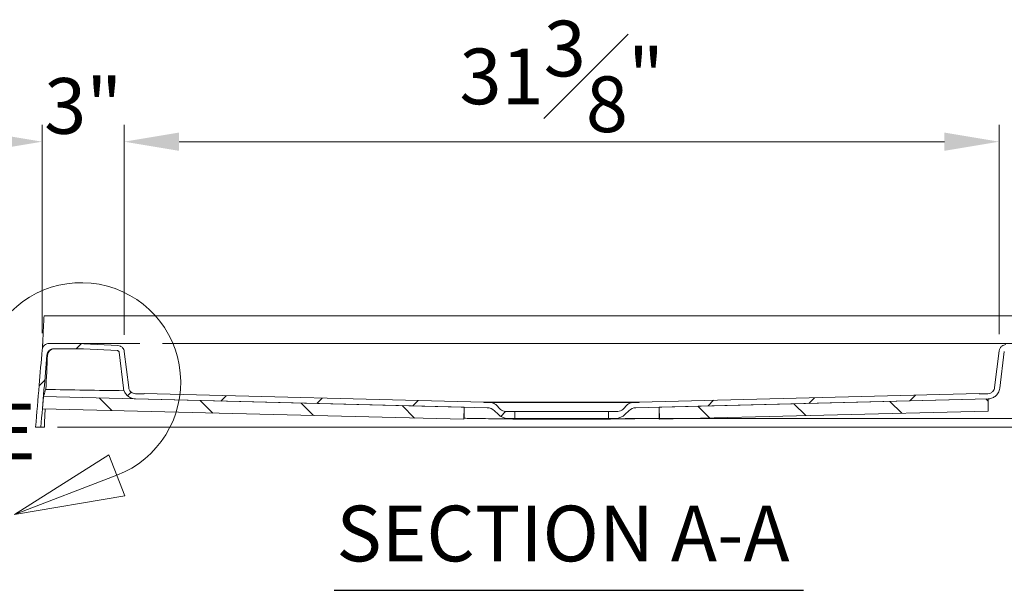
# Model space of a CAD drawing. Units: inches. Extents: x 5 to 165, y 4 to 215.
# Drawn here: x 101 to 136, y 151 to 171 of the extents above; entities that cross this region are included whole.
import ezdxf

# ---------------------------------------------------------------- set-up
doc = ezdxf.new("R2010")
doc.units = ezdxf.units.IN
doc.header["$LTSCALE"] = 20
doc.header["$MEASUREMENT"] = 0
doc.linetypes.add('DOUBLE_DASH_CHAIN', pattern=[1.2403, 0.6614, -0.0827, 0.1654, -0.0827, 0.1654, -0.0827])
for name, color, linetype, lineweight in [('Detail Boundary (ANSI)', 7, 'DOUBLE_DASH_CHAIN', 18), ('Dimension (ANSI)', 7, 'Continuous', 18), ('Hatch (ANSI)', 7, 'Continuous', 18), ('Symbol (ANSI)', 7, 'Continuous', 18), ('Visible (ANSI)', 7, 'Continuous', 18)]:
    doc.layers.add(name, color=color, linetype=linetype, lineweight=lineweight)
doc.styles.add('Cut Sheet', font='times.ttf')
doc.styles.add('Label Text (ANSI)', font='BAKRSIGN.TTF')
doc.styles.add('Text Style77', font='txt')
doc.dimstyles.new('Cut Sheet', dxfattribs={"dimscale": 20, "dimtxt": 0.1, "dimasz": 0.098425, "dimexe": 0.03, "dimexo": 0.03, "dimgap": 0.0125, "dimtad": 1, "dimdec": 3, "dimrnd": 1e-08, "dimzin": 3, "dimdsep": 46, "dimlunit": 5, "dimtxsty": 'Cut Sheet', "dimcen": 0.09, "dimdle": 0.025, "dimclrd": 256, "dimclre": 256, "dimclrt": 256, "dimadec": 0, "dimazin": 3, "dimtfac": 1, "dimtofl": 0, "dimtmove": 0, "dimatfit": 3, "dimfxl": 1, "dimfrac": 1, "dimtolj": 1, "dimtzin": 12, "dimlwd": -1, "dimlwe": -1, "dimarcsym": 0})

# ---------------------------------------------------------------- blocks, each defined once
blk = doc.blocks.new('2dDetail0')
at = {"layer": 'Detail Boundary (ANSI)', "linetype": 'Continuous'}
for p, q in [((4.9632, 8.0147), (4.9117, 7.8207)), ((5.0339, 7.9799), (4.9632, 8.0147)), ((4.9985, 7.9973), (4.9117, 7.8207)), ((4.9117, 7.8207), (5.0339, 7.9799)), ((5.2089, 7.7882), (5.0392, 7.681)), ((5.2371, 7.7147), (5.2089, 7.7882)), ((5.223, 7.7515), (5.0392, 7.681)), ((5.0392, 7.681), (5.2371, 7.7147))]:
    blk.add_line(p, q, dxfattribs=at)
at = {"layer": 'Detail Boundary (ANSI)', "linetype": 'Continuous', "flags": 128}
for points in [[(4.9632, 8.0147), (4.9117, 7.8207), (5.0339, 7.9799), (4.9632, 8.0147)], [(5.2089, 7.7882), (5.0392, 7.681), (5.2371, 7.7147), (5.2089, 7.7882)]]:
    blk.add_lwpolyline(points, dxfattribs=at)
at = {"layer": 'Detail Boundary (ANSI)', "ltscale": 0.220638}
blk.add_arc((5.159, 7.9184), 0.1788, 290.9778, 153.8171, dxfattribs=at)
at = {"layer": 'Detail Boundary (ANSI)'}
for points in [[(4.9632, 8.0147), (4.9117, 7.8207), (5.0339, 7.9799), (4.9632, 8.0147)], [(5.2089, 7.7882), (5.0392, 7.681), (5.2371, 7.7147), (5.2089, 7.7882)]]:
    blk.add_solid(points, dxfattribs=at)
at = {"layer": 'Detail Boundary (ANSI)', "insert": (4.9971, 7.7486), "char_height": 0.1, "attachment_point": 7, "style": 'Label Text (ANSI)'}
blk.add_mtext('E', dxfattribs=at)
blk = doc.blocks.new('*D16')
at = {"layer": 'Defpoints', "color": 0, "transparency": 16777216}
for p in [(136.159, 167.007), (137.682, 160.757), (136.159, 159.5)]:
    blk.add_point(p, dxfattribs=at)
at = {"layer": 'Dimension (ANSI)', "transparency": 16777216}
for p, q in [((136.159, 160.1), (136.159, 167.607)), ((137.682, 161.357), (137.682, 167.607)), ((134.191, 167.007), (132.222, 167.007)), ((139.651, 167.007), (147.092, 167.007))]:
    blk.add_line(p, q, dxfattribs=at)
for points in [[(134.191, 167.335), (134.191, 166.679), (136.159, 167.007)], [(139.651, 167.335), (139.651, 166.679), (137.682, 167.007)]]:
    blk.add_solid(points, dxfattribs=at)
at = {"layer": 'Dimension (ANSI)', "transparency": 16777216, "insert": (144.355, 171.249), "char_height": 2, "attachment_point": 2, "style": 'Cut Sheet'}
blk.add_mtext('\\A1;1{\\H1x;\\S1#2;}"', dxfattribs=at)
blk = doc.blocks.new('*D17')
at = {"layer": 'Defpoints', "color": 0, "transparency": 16777216}
for p in [(104.726, 167.007), (104.726, 159.47), (136.159, 159.5)]:
    blk.add_point(p, dxfattribs=at)
at = {"layer": 'Dimension (ANSI)', "transparency": 16777216}
for p, q in [((104.726, 160.07), (104.726, 167.607)), ((136.159, 160.1), (136.159, 167.607)), ((134.191, 167.007), (106.695, 167.007))]:
    blk.add_line(p, q, dxfattribs=at)
for points in [[(106.695, 167.335), (106.695, 166.679), (104.726, 167.007)], [(134.191, 167.335), (134.191, 166.679), (136.159, 167.007)]]:
    blk.add_solid(points, dxfattribs=at)
at = {"layer": 'Dimension (ANSI)', "transparency": 16777216, "insert": (120.443, 171.352), "char_height": 2, "attachment_point": 2, "style": 'Cut Sheet'}
blk.add_mtext('\\A1;31{\\H1x;\\S3#8;}"', dxfattribs=at)
blk = doc.blocks.new('*D18')
at = {"layer": 'Defpoints', "color": 0, "transparency": 16777216}
for p in [(101.776, 167.007), (101.776, 159.528), (104.726, 159.47)]:
    blk.add_point(p, dxfattribs=at)
at = {"layer": 'Dimension (ANSI)', "transparency": 16777216}
for p, q in [((101.776, 160.128), (101.776, 167.607)), ((104.726, 160.07), (104.726, 167.607)), ((99.808, 167.007), (97.839, 167.007)), ((106.695, 167.007), (108.663, 167.007))]:
    blk.add_line(p, q, dxfattribs=at)
for points in [[(99.808, 167.335), (99.808, 166.679), (101.776, 167.007)], [(106.695, 167.335), (106.695, 166.679), (104.726, 167.007)]]:
    blk.add_solid(points, dxfattribs=at)
at = {"layer": 'Dimension (ANSI)', "transparency": 16777216, "insert": (103.251, 169.292), "char_height": 2, "attachment_point": 2, "style": 'Cut Sheet'}
blk.add_mtext('\\A1;3"', dxfattribs=at)
blk = doc.blocks.new('*D19')
at = {"layer": 'Defpoints', "color": 0, "transparency": 16777216}
for p in [(122.128, 157.07), (141.588, 157.07), (101.728, 156.757)]:
    blk.add_point(p, dxfattribs=at)
at = {"layer": 'Dimension (ANSI)', "transparency": 16777216}
for p, q in [((141.588, 159.039), (141.588, 161.007)), ((122.728, 157.07), (142.188, 157.07)), ((102.328, 156.757), (142.188, 156.757)), ((141.588, 154.789), (141.588, 152.82)), ((141.588, 151.316), (141.588, 152.82)), ((148.078, 151.316), (141.588, 151.316))]:
    blk.add_line(p, q, dxfattribs=at)
for points in [[(141.26, 159.039), (141.916, 159.039), (141.588, 157.07)], [(141.26, 154.789), (141.916, 154.789), (141.588, 156.757)]]:
    blk.add_solid(points, dxfattribs=at)
at = {"layer": 'Dimension (ANSI)', "transparency": 16777216, "insert": (145.817, 155.627), "char_height": 2, "attachment_point": 2, "style": 'Cut Sheet'}
blk.add_mtext('\\A1;{\\H1x;\\S3#8;}"', dxfattribs=at)

msp = doc.modelspace()

# ---------------------------------------------------------------- hatches: boundary and pattern name
at = {"layer": 'Hatch (ANSI)'}
h = msp.add_hatch(dxfattribs=at)
h.set_pattern_fill('ANSI31', color=256, scale=20, style=0)
edge = h.paths.add_edge_path()
edge.add_ellipse((137.33942, 159.88232), major_axis=(0.312, 0), ratio=1, start_angle=270, end_angle=358)
edge.add_line((137.65123, 159.87143), (137.68216, 160.75732))
edge.add_line((137.68216, 160.75732), (137.49505, 160.75732))
edge.add_line((137.49505, 160.75732), (137.46434, 159.87795))
edge.add_ellipse((137.33942, 159.88232), major_axis=(-0.00436, -0.12492), ratio=1, start_angle=2, end_angle=90, ccw=False)
edge.add_line((137.33942, 159.75732), (137.20734, 159.75732))
edge.add_spline(control_points=[(137.20734, 159.75732), (137.18116, 159.75732), (137.15498, 159.75697), (137.10264, 159.7556), (137.07648, 159.75458), (137.05033, 159.75321)], knot_values=[-0.39898797, -0.39898797, -0.39898797, -0.39898797, -0.19950699, -0.19950699, 0, 0, 0, 0], degree=3, periodic=0)
edge.add_line((137.05033, 159.75321), (136.39419, 159.71882))
edge.add_spline(control_points=[(136.39419, 159.71882), (136.36975, 159.71754), (136.34563, 159.71268), (136.29811, 159.69557), (136.27514, 159.68298), (136.22832, 159.64684), (136.20638, 159.6216), (136.17366, 159.5641), (136.16317, 159.53243), (136.15914, 159.49963)], knot_values=[-0.88899312, -0.88899312, -0.88899312, -0.88899312, -0.70250358, -0.70250358, -0.50412145, -0.50412145, -0.25178904, -0.25178904, -0.00001445, -0.00001445, -0.00001445, -0.00001445], degree=3, periodic=0)
edge.add_line((136.15914, 159.49963), (135.9967, 158.17663))
edge.add_spline(control_points=[(135.9967, 158.17663), (135.99359, 158.15129), (135.98661, 158.12658), (135.96472, 158.07857), (135.94944, 158.0558), (135.90809, 158.01178), (135.88081, 157.99236), (135.82037, 157.96536), (135.78783, 157.958), (135.7548, 157.95717)], knot_values=[-0.90649847, -0.90649847, -0.90649847, -0.90649847, -0.71197092, -0.71197092, -0.504436, -0.504436, -0.25175334, -0.25175334, 0, 0, 0, 0], degree=3, periodic=0)
edge.add_line((135.7548, 157.95717), (135.44103, 157.94934))
edge.add_line((135.44103, 157.94934), (135.44078, 157.95934))
edge.add_line((135.44078, 157.95934), (123.23142, 157.65455))
edge.add_line((123.23142, 157.65455), (123.23167, 157.64455))
edge.add_line((123.23167, 157.64455), (122.98167, 157.63831))
edge.add_ellipse((122.98791, 157.38839), major_axis=(-0.24992, -0.00624), ratio=1, start_angle=270, end_angle=313.57)
edge.add_line((122.81113, 157.56517), (122.639, 157.39304))
edge.add_ellipse((122.46223, 157.56982), major_axis=(-0.17678, -0.17678), ratio=1, start_angle=45, end_angle=90, ccw=False)
edge.add_line((122.46223, 157.31982), (122.12828, 157.31982))
edge.add_line((122.12828, 157.31982), (122.12828, 157.07032))
edge.add_line((122.12828, 157.07032), (122.37363, 157.07032))
edge.add_ellipse((122.37363, 157.57032), major_axis=(0.5, 0), ratio=1, start_angle=270, end_angle=315)
edge.add_line((122.72719, 157.21676), (122.85518, 157.34476))
edge.add_ellipse((123.12035, 157.0796), major_axis=(0.26517, 0.26517), ratio=1, start_angle=46.43, end_angle=90, ccw=False)
edge.add_line((123.11099, 157.45448), (123.94078, 157.4752))
edge.add_line((123.94078, 157.4752), (135.75947, 157.77023))
edge.add_spline(control_points=[(135.75947, 157.77023), (135.80408, 157.77134), (135.84825, 157.77928), (135.93549, 157.80923), (135.97769, 157.83195), (136.06129, 157.89641), (136.0997, 157.94058), (136.15693, 158.04115), (136.17526, 158.09652), (136.1823, 158.15384)], knot_values=[-1.58455936, -1.58455936, -1.58455936, -1.58455936, -1.24452517, -1.24452517, -0.88175412, -0.88175412, -0.44006483, -0.44006483, -0.00000002, -0.00000002, -0.00000002, -0.00000002], degree=3, periodic=0)
edge.add_line((136.1823, 158.15384), (136.34475, 159.47684))
edge.add_spline(control_points=[(136.34475, 159.47684), (136.34551, 159.483), (136.34715, 159.48896), (136.35228, 159.50058), (136.35585, 159.50614), (136.36576, 159.51727), (136.37249, 159.52234), (136.38752, 159.52956), (136.39566, 159.53164), (136.40398, 159.53208)], knot_values=[-0.22385781, -0.22385781, -0.22385781, -0.22385781, -0.1770309, -0.1770309, -0.12703861, -0.12703861, -0.06345084, -0.06345084, 0, 0, 0, 0], degree=3, periodic=0)
edge.add_line((136.40398, 159.53208), (137.06012, 159.56646))
edge.add_spline(control_points=[(137.06012, 159.56646), (137.08463, 159.56775), (137.10917, 159.56871), (137.15825, 159.57), (137.18279, 159.57032), (137.20734, 159.57032)], knot_values=[-0.37414373, -0.37414373, -0.37414373, -0.37414373, -0.18707186, -0.18707186, -0.00002602, -0.00002602, -0.00002602, -0.00002602], degree=3, periodic=0)
edge.add_line((137.20734, 159.57032), (137.33942, 159.57032))
edge = h.paths.add_edge_path()
edge.add_line((101.77611, 159.52847), (101.54078, 156.75732))
edge.add_line((101.54078, 156.75732), (101.72845, 156.75732))
edge.add_line((101.72845, 156.75732), (101.78438, 157.41591))
edge.add_line((101.78438, 157.41591), (101.82147, 157.85262))
edge.add_line((101.82147, 157.85262), (101.9479, 159.34147))
edge.add_spline(control_points=[(101.9479, 159.34147), (101.95027, 159.36929), (101.95727, 159.39652), (101.98083, 159.44942), (101.99786, 159.47439), (102.04225, 159.51946), (102.07009, 159.53826), (102.13128, 159.56377), (102.16398, 159.57032), (102.19701, 159.57032)], knot_values=[-0.94640577, -0.94640577, -0.94640577, -0.94640577, -0.73365446, -0.73365446, -0.5051536, -0.5051536, -0.25166636, -0.25166636, 0, 0, 0, 0], degree=3, periodic=0)
edge.add_line((102.19701, 159.57032), (103.11222, 159.57032))
edge.add_ellipse((103.11222, 156.75732), major_axis=(-2.80914, 0.14722), ratio=1, start_angle=270, end_angle=273, ccw=False)
edge.add_line((103.25944, 159.56646), (104.48122, 159.50243))
edge.add_spline(control_points=[(104.48122, 159.50243), (104.48729, 159.50211), (104.49329, 159.50092), (104.50528, 159.49666), (104.51115, 159.49345), (104.52302, 159.48429), (104.52855, 159.47793), (104.5368, 159.46344), (104.53944, 159.45546), (104.54045, 159.4472)], knot_values=[-0.22403314, -0.22403314, -0.22403314, -0.22403314, -0.17769469, -0.17769469, -0.12703861, -0.12703861, -0.06345084, -0.06345084, -0.00000031, -0.00000031, -0.00000031, -0.00000031], degree=3, periodic=0)
edge.add_line((104.54045, 159.4472), (104.69926, 158.15384))
edge.add_spline(control_points=[(104.69926, 158.15384), (104.7047, 158.10955), (104.71689, 158.06635), (104.75516, 157.98243), (104.78187, 157.94264), (104.85414, 157.86568), (104.90183, 157.83174), (105.00748, 157.78454), (105.06436, 157.77167), (105.1221, 157.77023)], knot_values=[-1.58455934, -1.58455934, -1.58455934, -1.58455934, -1.24452517, -1.24452517, -0.88175412, -0.88175412, -0.44006483, -0.44006483, 0, 0, 0, 0], degree=3, periodic=0)
edge.add_line((105.1221, 157.77023), (116.94078, 157.4752))
edge.add_line((116.94078, 157.4752), (117.77057, 157.45448))
edge.add_ellipse((117.76121, 157.0796), major_axis=(0.37488, -0.00936), ratio=1, start_angle=46.43, end_angle=90, ccw=False)
edge.add_line((118.02638, 157.34476), (118.15438, 157.21676))
edge.add_ellipse((118.50793, 157.57032), major_axis=(0.35355, -0.35355), ratio=1, start_angle=270, end_angle=315)
edge.add_line((118.50793, 157.07032), (118.75328, 157.07032))
edge.add_line((118.75328, 157.07032), (118.75328, 157.31982))
edge.add_line((118.75328, 157.31982), (118.41933, 157.31982))
edge.add_ellipse((118.41933, 157.56982), major_axis=(-0.25, 0), ratio=1, start_angle=45, end_angle=90, ccw=False)
edge.add_line((118.24256, 157.39304), (118.07043, 157.56517))
edge.add_ellipse((117.89366, 157.38839), major_axis=(-0.17678, 0.17678), ratio=1, start_angle=270, end_angle=313.57)
edge.add_line((117.8999, 157.63831), (117.6499, 157.64455))
edge.add_line((117.6499, 157.64455), (117.65014, 157.65455))
edge.add_line((117.65014, 157.65455), (105.44078, 157.95934))
edge.add_line((105.44078, 157.95934), (105.44053, 157.94934))
edge.add_line((105.44053, 157.94934), (105.12676, 157.95717))
edge.add_spline(control_points=[(105.12676, 157.95717), (105.10124, 157.95781), (105.07597, 157.96235), (105.02606, 157.97948), (105.00192, 157.99248), (104.95409, 158.02936), (104.93212, 158.05463), (104.89938, 158.11216), (104.88889, 158.14383), (104.88487, 158.17663)], knot_values=[-0.90649849, -0.90649849, -0.90649849, -0.90649849, -0.71197092, -0.71197092, -0.504436, -0.504436, -0.25175334, -0.25175334, -0.00000002, -0.00000002, -0.00000002, -0.00000002], degree=3, periodic=0)
edge.add_line((104.88487, 158.17663), (104.72606, 159.46999))
edge.add_spline(control_points=[(104.72606, 159.46999), (104.72308, 159.49428), (104.71654, 159.518), (104.69616, 159.56422), (104.682, 159.58626), (104.64268, 159.63045), (104.61596, 159.65057), (104.55633, 159.67919), (104.524, 159.68745), (104.49101, 159.68918)], knot_values=[-0.88903046, -0.88903046, -0.88903046, -0.88903046, -0.70252362, -0.70252362, -0.50412279, -0.50412279, -0.25178889, -0.25178889, -0.00003713, -0.00003713, -0.00003713, -0.00003713], degree=3, periodic=0)
edge.add_line((104.49101, 159.68918), (103.26923, 159.75321))
edge.add_ellipse((103.11222, 156.75732), major_axis=(-2.99589, 0.15701), ratio=1, start_angle=270, end_angle=273)
edge.add_line((103.11222, 159.75732), (102.02521, 159.75732))
edge.add_spline(control_points=[(102.02521, 159.75732), (101.99729, 159.75732), (101.96957, 159.75264), (101.91487, 159.73364), (101.88854, 159.71879), (101.83988, 159.67837), (101.81879, 159.65222), (101.78819, 159.59341), (101.7789, 159.56138), (101.77611, 159.52847)], knot_values=[-0.94640578, -0.94640578, -0.94640578, -0.94640578, -0.73365446, -0.73365446, -0.5051536, -0.5051536, -0.25166636, -0.25166636, 0, 0, 0, 0], degree=3, periodic=0)
h = msp.add_hatch(dxfattribs=at)
h.set_pattern_fill('ANSI31', color=256, scale=20, angle=90, style=0)
h.paths.add_polyline_path([(101.82147, 157.85262), (101.78438, 157.41591), (116.92986, 157.03783), (116.94078, 157.4752), (105.1221, 157.77023)])
h.paths.add_polyline_path([(123.9517, 157.03783), (135.77038, 157.33287), (135.75946, 157.77023), (123.94078, 157.4752)])

# ---------------------------------------------------------------- linework, layer by layer
at = {"layer": 'Symbol (ANSI)', "lineweight": 25}
msp.add_line((112.27159, 150.89646), (129.12644, 150.89646), dxfattribs=at)
at = {"layer": 'Visible (ANSI)'}
for p, q in [((101.84358, 160.75732), (102.08752, 160.75732)), ((137.2452, 160.75732), (102.08752, 160.75732)), ((103.11222, 159.75732), (102.02521, 159.75732)), ((102.19701, 159.57032), (103.11222, 159.57032)), ((103.11222, 159.75732), (103.1146, 159.75732)), ((103.1146, 159.75732), (103.12004, 159.75732)), ((103.12004, 159.75732), (103.16524, 159.75732)), ((103.16524, 159.75732), (103.26558, 159.75732)), ((103.25944, 159.56646), (104.48122, 159.50243)), ((103.26558, 159.75732), (103.39224, 159.75732)), ((104.49101, 159.68918), (103.26923, 159.75321)), ((103.39224, 159.75732), (103.49765, 159.75732)), ((103.49765, 159.75732), (103.67927, 159.75732)), ((103.67927, 159.75732), (104.19078, 159.75732)), ((104.19078, 159.75732), (105.28365, 159.75732)), ((105.28603, 159.75732), (105.28365, 159.75732)), ((106.09792, 159.75732), (106.09554, 159.75732)), ((106.09792, 159.75732), (135.81858, 159.75732)), ((135.81858, 159.75732), (137.20608, 159.75732)), ((104.54045, 159.4472), (104.69926, 158.15384)), ((104.72433, 159.4841), (104.72606, 159.46999)), ((104.88487, 158.17663), (104.72606, 159.46999)), ((136.15914, 159.49963), (135.9967, 158.17663)), ((136.15914, 159.49961), (136.15914, 159.49963)), ((136.1823, 158.15384), (136.34475, 159.47684)), ((101.82147, 157.85262), (101.78438, 157.41591)), ((116.94078, 157.4752), (101.82147, 157.85262)), ((105.44053, 157.94934), (105.12676, 157.95717)), ((105.44078, 157.95934), (105.44053, 157.94934)), ((117.65014, 157.65455), (105.44078, 157.95934)), ((135.44078, 157.95934), (123.23142, 157.65455)), ((135.44103, 157.94934), (135.44078, 157.95934)), ((135.7548, 157.95717), (135.44103, 157.94934)), ((105.1221, 157.77023), (117.77057, 157.45448)), ((116.92986, 157.03783), (116.94078, 157.4752)), ((117.6499, 157.64455), (117.65014, 157.65455)), ((117.8999, 157.63831), (117.6499, 157.64455)), ((117.6499, 157.64455), (123.23167, 157.64455)), ((123.23142, 157.65455), (117.65014, 157.65455)), ((118.24256, 157.39304), (118.07043, 157.56517)), ((122.81113, 157.56517), (122.639, 157.39304)), ((123.23167, 157.64455), (122.98167, 157.63831)), ((123.11099, 157.45448), (135.75947, 157.77023)), ((123.23142, 157.65455), (123.23167, 157.64455)), ((135.75946, 157.77023), (123.94078, 157.4752)), ((123.94078, 157.4752), (123.9517, 157.03783)), ((135.77038, 157.33287), (135.75946, 157.77023)), ((135.76357, 157.77035), (135.76569, 157.62151)), ((101.78438, 157.41591), (116.92986, 157.03783)), ((116.93855, 157.38521), (116.93306, 157.07402)), ((116.93859, 157.38726), (116.93859, 157.3872)), ((118.02638, 157.34476), (118.15438, 157.21676)), ((118.75328, 157.31982), (118.41933, 157.31982)), ((118.50793, 157.07032), (118.75328, 157.07032)), ((118.75328, 157.07032), (118.75328, 157.31982)), ((122.12828, 157.31982), (118.75328, 157.31982)), ((122.12828, 157.07032), (118.75328, 157.07032)), ((122.46223, 157.31982), (122.12828, 157.31982)), ((122.12828, 157.31982), (122.12828, 157.07032)), ((122.12828, 157.07032), (122.37363, 157.07032)), ((122.72719, 157.21676), (122.85518, 157.34476)), ((123.94301, 157.38521), (123.9485, 157.07402)), ((123.9517, 157.03783), (135.77038, 157.33287)), ((101.54078, 156.75732), (101.72845, 156.75732)), ((101.85577, 156.75732), (101.72845, 156.75732))]:
    msp.add_line(p, q, dxfattribs=at)
for centre, radius, start, end in [((103.11222, 156.75732), 3, 87, 90), ((103.11222, 156.75732), 2.813, 87, 90), ((117.76121, 157.0796), 0.375, 45, 88.57), ((117.89366, 157.38839), 0.25, 45, 88.57), ((122.98791, 157.38839), 0.25, 91.43, 135), ((123.12035, 157.0796), 0.375, 91.43, 135), ((118.50793, 157.57032), 0.5, 225, 270), ((118.41933, 157.56982), 0.25, 225, 270), ((122.37363, 157.57032), 0.5, 270, 315), ((122.46223, 157.56982), 0.25, 270, 315)]:
    msp.add_arc(centre, radius, start, end, dxfattribs=at)
msp.add_ellipse((102.21392, 159.32032), major_axis=(0.01088, 0.24976), ratio=0.99999893, start_param=0.04352572, end_param=1.57079633, dxfattribs=at)
for points, knots in [([(101.80185, 159.88055), (101.81045, 160.06967), (101.81932, 160.25903), (101.83341, 160.55114), (101.83846, 160.65423), (101.84358, 160.75732)], [0, 0, 0, 0, 1.44258988, 1.44258988, 2.2284824, 2.2284824, 2.2284824, 2.2284824]), ([(102.02521, 159.75732), (101.99729, 159.75732), (101.96957, 159.75264), (101.91487, 159.73364), (101.88854, 159.71879), (101.83988, 159.67837), (101.81879, 159.65222), (101.78819, 159.59341), (101.7789, 159.56138), (101.77611, 159.52847)], [-0.946405775, -0.946405775, -0.946405775, -0.946405775, -0.73365446, -0.73365446, -0.505153596, -0.505153596, -0.251666361, -0.251666361, 0, 0, 0, 0]), ([(101.78826, 159.58701), (101.78843, 159.59099), (101.78861, 159.59513), (101.7888, 159.59943), (101.78909, 159.60625), (101.7894, 159.61345), (101.78973, 159.62093), (101.78976, 159.62168), (101.78979, 159.62243), (101.78982, 159.62318), (101.79018, 159.63149), (101.79056, 159.64017), (101.79094, 159.64924), (101.79114, 159.65369), (101.79133, 159.65824), (101.79153, 159.66288), (101.79173, 159.66768), (101.79194, 159.67257), (101.79216, 159.67757), (101.79227, 159.68035), (101.79239, 159.68316), (101.79252, 159.686), (101.79282, 159.69321), (101.79314, 159.70062), (101.79346, 159.70812), (101.79349, 159.70889), (101.79352, 159.70966), (101.79356, 159.71044), (101.79397, 159.72015), (101.79439, 159.73006), (101.79482, 159.74015), (101.79506, 159.74581), (101.7953, 159.75154), (101.79554, 159.75732)], [0.507915119, 0.507915119, 0.507915119, 0.507915119, 0.553200107, 0.553200107, 0.553200107, 0.625, 0.625, 0.625, 0.632173448, 0.632173448, 0.632173448, 0.711171806, 0.711171806, 0.711171806, 0.75, 0.75, 0.75, 0.790175687, 0.790175687, 0.790175687, 0.8125, 0.8125, 0.8125, 0.869171645, 0.869171645, 0.869171645, 0.875, 0.875, 0.875, 0.948177306, 0.948177306, 0.948177306, 0.989256313, 0.989256313, 0.989256313, 0.989256313]), ([(101.79574, 159.76186), (101.79657, 159.78148), (101.79733, 159.79505), (101.80028, 159.84823), (101.80092, 159.86011), (101.80185, 159.88055)], [0.000001, 0.000001, 0.000001, 0.000001, 0.149623874, 0.149623874, 0.30314918, 0.30314918, 0.30314918, 0.30314918]), ([(101.9479, 159.34147), (101.95027, 159.36929), (101.95727, 159.39652), (101.98083, 159.44942), (101.99786, 159.47439), (102.04225, 159.51946), (102.07009, 159.53826), (102.13128, 159.56377), (102.16398, 159.57032), (102.19701, 159.57032)], [-0.946405774, -0.946405774, -0.946405774, -0.946405774, -0.73365446, -0.73365446, -0.505153596, -0.505153596, -0.251666361, -0.251666361, 0, 0, 0, 0]), ([(104.72606, 159.46999), (104.72308, 159.49428), (104.71654, 159.518), (104.69616, 159.56422), (104.682, 159.58626), (104.64268, 159.63045), (104.61596, 159.65057), (104.55633, 159.67919), (104.524, 159.68745), (104.49101, 159.68918)], [-0.889030459, -0.889030459, -0.889030459, -0.889030459, -0.702523619, -0.702523619, -0.504122794, -0.504122794, -0.251788895, -0.251788895, -0.000037128, -0.000037128, -0.000037128, -0.000037128]), ([(136.39419, 159.71882), (136.36975, 159.71754), (136.34563, 159.71268), (136.29811, 159.69557), (136.27514, 159.68298), (136.22832, 159.64684), (136.20638, 159.6216), (136.17366, 159.5641), (136.16317, 159.53243), (136.15914, 159.49963)], [-0.888993116, -0.888993116, -0.888993116, -0.888993116, -0.702503578, -0.702503578, -0.504121453, -0.504121453, -0.251789044, -0.251789044, -0.000014453, -0.000014453, -0.000014453, -0.000014453]), ([(101.77611, 159.52847), (101.74019, 159.10551), (101.70427, 158.68255), (101.62583, 157.75883), (101.58331, 157.25808), (101.54078, 156.75732)], [-7.06406573, -7.06406573, -7.06406573, -7.06406573, -3.82951486, -3.82951486, 0, 0, 0, 0]), ([(101.72845, 156.75732), (101.7664, 157.20413), (101.80434, 157.65095), (101.87749, 158.51234), (101.9127, 158.9269), (101.9479, 159.34147)], [-6.85418852, -6.85418852, -6.85418852, -6.85418852, -3.43718713, -3.43718713, -0.26681238, -0.26681238, -0.26681238, -0.26681238]), ([(101.96466, 159.33951), (101.96466, 159.33939), (101.96465, 159.33928), (101.96464, 159.33916), (101.9646, 159.33839), (101.96457, 159.33767), (101.96453, 159.33701), (101.96446, 159.33571), (101.9644, 159.33463), (101.96435, 159.33377), (101.96425, 159.33204), (101.96419, 159.33118), (101.96416, 159.3312)], [0.744517523, 0.744517523, 0.744517523, 0.744517523, 0.75, 0.75, 0.75, 0.786205842, 0.786205842, 0.786205842, 0.857471459, 0.857471459, 0.857471459, 1, 1, 1, 1]), ([(104.48122, 159.50243), (104.48729, 159.50211), (104.49329, 159.50092), (104.50528, 159.49666), (104.51115, 159.49345), (104.52302, 159.48429), (104.52855, 159.47793), (104.5368, 159.46344), (104.53944, 159.45546), (104.54045, 159.4472)], [-0.224033142, -0.224033142, -0.224033142, -0.224033142, -0.177694692, -0.177694692, -0.127038606, -0.127038606, -0.063450839, -0.063450839, -0.00000031, -0.00000031, -0.00000031, -0.00000031]), ([(104.69926, 158.15384), (104.7047, 158.10955), (104.71689, 158.06635), (104.75516, 157.98243), (104.78187, 157.94264), (104.85414, 157.86568), (104.90183, 157.83174), (105.00748, 157.78454), (105.06436, 157.77167), (105.1221, 157.77023)], [-1.58455934, -1.58455934, -1.58455934, -1.58455934, -1.24452517, -1.24452517, -0.88175412, -0.88175412, -0.44006483, -0.44006483, 0, 0, 0, 0]), ([(105.12676, 157.95717), (105.10124, 157.95781), (105.07597, 157.96235), (105.02606, 157.97948), (105.00192, 157.99248), (104.95409, 158.02936), (104.93212, 158.05463), (104.89938, 158.11216), (104.88889, 158.14383), (104.88487, 158.17663)], [-0.906498492, -0.906498492, -0.906498492, -0.906498492, -0.711970921, -0.711970921, -0.504435998, -0.504435998, -0.251753335, -0.251753335, -0.000000021, -0.000000021, -0.000000021, -0.000000021]), ([(135.9967, 158.17663), (135.99359, 158.15129), (135.98661, 158.12658), (135.96472, 158.07857), (135.94944, 158.0558), (135.90809, 158.01178), (135.88081, 157.99236), (135.82037, 157.96536), (135.78783, 157.958), (135.7548, 157.95717)], [-0.906498471, -0.906498471, -0.906498471, -0.906498471, -0.711970921, -0.711970921, -0.504435998, -0.504435998, -0.251753335, -0.251753335, -0.000000001, -0.000000001, -0.000000001, -0.000000001]), ([(135.75947, 157.77023), (135.80408, 157.77134), (135.84825, 157.77928), (135.93549, 157.80923), (135.97769, 157.83195), (136.06129, 157.89641), (136.0997, 157.94058), (136.15693, 158.04115), (136.17526, 158.09652), (136.1823, 158.15384)], [-1.58455936, -1.58455936, -1.58455936, -1.58455936, -1.24452517, -1.24452517, -0.88175412, -0.88175412, -0.44006483, -0.44006483, -0.00000002, -0.00000002, -0.00000002, -0.00000002]), ([(101.90222, 158.10771), (101.87965, 158.03947), (101.85862, 157.97417), (101.82976, 157.88112), (101.82147, 157.85262), (101.82147, 157.85262)], [-110.15117022, -110.15117022, -110.15117022, -110.15117022, -82.80722762, -82.80722762, -55.07572428, -55.07572428, -55.07572428, -55.07572428]), ([(116.93954, 157.42552), (116.93941, 157.42011), (116.93926, 157.4142), (116.93903, 157.40517), (116.93893, 157.40094), (116.9387, 157.39184), (116.93903, 157.40514), (116.93898, 157.40342), (116.93898, 157.40342), (116.93898, 157.40342), (116.93898, 157.40342), (116.93898, 157.40342), (116.93898, 157.40342), (116.93898, 157.40342), (116.93898, 157.40342), (116.93898, 157.40342), (116.93898, 157.40342), (116.93898, 157.40337), (116.93898, 157.40331), (116.93898, 157.40316), (116.93897, 157.40305), (116.93894, 157.40167), (116.93887, 157.39872), (116.93874, 157.39367), (116.9387, 157.39191), (116.93868, 157.39084)], [0, 0, 0, 0, 0.59554474, 0.59554474, 1.09554481, 1.09554481, 1.67059042, 1.67059042, 1.67062094, 1.67062094, 1.67068197, 1.67068197, 1.67080404, 1.67080404, 1.67104818, 1.67104818, 1.67153646, 1.67153646, 1.6871616, 1.6871616, 1.70825565, 1.70825565, 1.93348109, 1.93348109, 1.98503286, 1.98503286, 1.98503286, 1.98503286]), ([(123.94277, 157.39561), (123.94282, 157.39353), (123.94309, 157.38242), (123.94313, 157.38106), (123.94313, 157.38097), (123.94307, 157.38325), (123.94298, 157.38682), (123.94263, 157.40088), (123.94246, 157.40765), (123.94207, 157.42364), (123.94185, 157.43242), (123.94135, 157.45227), (123.94107, 157.46355), (123.94078, 157.4752)], [8.075207768, 8.075207768, 8.075207768, 8.075207768, 8.216396573, 8.216396573, 8.348872574, 8.348872574, 8.549004768, 8.549004768, 8.657182299, 8.657182299, 8.748974359, 8.748974359, 8.846936765, 8.846936765, 8.846936765, 8.846936765]), ([(135.76902, 157.38769), (135.76889, 157.39346), (135.76877, 157.39967), (135.76864, 157.40631), (135.7684, 157.41828), (135.76814, 157.43165), (135.76789, 157.44649), (135.76764, 157.46132), (135.76739, 157.4776), (135.76713, 157.4954), (135.76661, 157.531), (135.76613, 157.57269), (135.76569, 157.62151)], [0.715307315, 0.715307315, 0.715307315, 0.715307315, 0.75, 0.75, 0.75, 0.8125, 0.8125, 0.8125, 0.875, 0.875, 0.875, 1, 1, 1, 1]), ([(116.93306, 157.07402), (116.93256, 157.06637), (116.93204, 157.05926), (116.93101, 157.04771), (116.93049, 157.04318), (116.92999, 157.03875), (116.92986, 157.03783), (116.92986, 157.03783)], [-17.5251509, -17.5251509, -17.5251509, -17.5251509, -14.23644806, -14.23644806, -10.94031335, -10.94031335, -8.73999295, -8.73999295, -8.73999295, -8.73999295]), ([(123.9485, 157.07402), (123.79922, 157.07139), (123.65351, 157.06891), (123.51111, 157.06657), (123.49331, 157.06627), (123.47556, 157.06599), (123.45787, 157.0657), (123.44902, 157.06555), (123.44018, 157.06541), (123.43136, 157.06527), (123.42254, 157.06512), (123.4132, 157.06497), (123.40378, 157.06482), (123.36608, 157.06422), (123.32859, 157.06362), (123.2913, 157.06303), (123.21673, 157.06186), (123.14295, 157.06073), (123.06992, 157.05964), (122.9969, 157.05855), (122.92462, 157.0575), (122.85303, 157.05649), (122.83514, 157.05623), (122.81728, 157.05598), (122.79947, 157.05574), (122.79056, 157.05561), (122.78167, 157.05549), (122.77278, 157.05537), (122.7639, 157.05524), (122.75544, 157.05513), (122.74605, 157.055), (122.70852, 157.05448), (122.67117, 157.05398), (122.63399, 157.05349), (122.48525, 157.05153), (122.33921, 157.04974), (122.19507, 157.04814), (122.15903, 157.04774), (122.12311, 157.04735), (122.0873, 157.04697), (122.06939, 157.04678), (122.05077, 157.04658), (122.03235, 157.04639), (122.01392, 157.0462), (121.99553, 157.04602), (121.97717, 157.04584), (121.90372, 157.0451), (121.83073, 157.04442), (121.75804, 157.04378), (121.72169, 157.04346), (121.68464, 157.04315), (121.64793, 157.04285), (121.61123, 157.04256), (121.57461, 157.04227), (121.53806, 157.042), (121.50151, 157.04173), (121.46503, 157.04147), (121.42859, 157.04122), (121.39214, 157.04098), (121.35528, 157.04074), (121.31859, 157.04052), (121.24522, 157.04008), (121.17213, 157.03969), (121.09909, 157.03935), (121.02605, 157.03902), (120.95248, 157.03874), (120.8793, 157.03851), (120.73294, 157.03806), (120.58651, 157.03783), (120.44001, 157.03783), (120.14702, 157.03783), (119.85409, 157.03876), (119.56146, 157.04053), (119.48831, 157.04097), (119.41446, 157.04147), (119.34161, 157.04201), (119.26875, 157.04256), (119.19569, 157.04315), (119.12222, 157.04379), (119.08548, 157.04411), (119.04851, 157.04445), (119.01218, 157.04479), (118.97585, 157.04513), (118.93943, 157.04548), (118.9029, 157.04585), (118.86637, 157.04622), (118.82974, 157.04659), (118.79298, 157.04698), (118.75623, 157.04737), (118.71885, 157.04778), (118.68307, 157.04818), (118.53994, 157.04977), (118.39497, 157.05155), (118.24736, 157.05349), (118.21045, 157.05398), (118.17339, 157.05448), (118.13615, 157.05499), (118.11752, 157.05524), (118.09886, 157.0555), (118.08015, 157.05576), (118.06144, 157.05602), (118.04202, 157.05629), (118.02429, 157.05655), (117.95341, 157.05755), (117.88183, 157.05859), (117.8095, 157.05967), (117.66485, 157.06183), (117.51721, 157.06416), (117.3662, 157.06664), (117.34732, 157.06695), (117.33038, 157.06723), (117.31268, 157.06752), (117.29497, 157.06781), (117.27722, 157.06811), (117.25941, 157.06841), (117.22379, 157.06901), (117.18797, 157.06961), (117.15192, 157.07023), (117.07984, 157.07145), (117.00689, 157.07272), (116.93306, 157.07402)], [-1, -1, -1, -1, -0.9375, -0.9375, -0.9375, -0.9296875, -0.9296875, -0.9296875, -0.92578125, -0.92578125, -0.92578125, -0.921875, -0.921875, -0.921875, -0.90625, -0.90625, -0.90625, -0.875, -0.875, -0.875, -0.84375, -0.84375, -0.84375, -0.8359375, -0.8359375, -0.8359375, -0.83203125, -0.83203125, -0.83203125, -0.828125, -0.828125, -0.828125, -0.8125, -0.8125, -0.8125, -0.75, -0.75, -0.75, -0.734375, -0.734375, -0.734375, -0.7265625, -0.7265625, -0.7265625, -0.71875, -0.71875, -0.71875, -0.6875, -0.6875, -0.6875, -0.671875, -0.671875, -0.671875, -0.65625, -0.65625, -0.65625, -0.640625, -0.640625, -0.640625, -0.625, -0.625, -0.625, -0.59375, -0.59375, -0.59375, -0.5625, -0.5625, -0.5625, -0.5, -0.5, -0.5, -0.375, -0.375, -0.375, -0.34375, -0.34375, -0.34375, -0.3125, -0.3125, -0.3125, -0.296875, -0.296875, -0.296875, -0.28125, -0.28125, -0.28125, -0.265625, -0.265625, -0.265625, -0.25, -0.25, -0.25, -0.1875, -0.1875, -0.1875, -0.171875, -0.171875, -0.171875, -0.1640625, -0.1640625, -0.1640625, -0.15625, -0.15625, -0.15625, -0.125, -0.125, -0.125, -0.0625, -0.0625, -0.0625, -0.0546875, -0.0546875, -0.0546875, -0.046875, -0.046875, -0.046875, -0.03125, -0.03125, -0.03125, 0, 0, 0, 0]), ([(123.94307, 157.38249), (123.94307, 157.38263), (123.94307, 157.38284), (123.94304, 157.38397), (123.94301, 157.38547), (123.94296, 157.38778)], [3.342526181, 3.342526181, 3.342526181, 3.342526181, 3.51745187, 3.51745187, 4.017843035, 4.017843035, 4.017843035, 4.017843035]), ([(123.94306, 157.38366), (123.94306, 157.38366), (123.94306, 157.38372), (123.94304, 157.38429), (123.943, 157.38608), (123.94298, 157.38722)], [4.956025528, 4.956025528, 4.956025528, 4.956025528, 4.999169892, 4.999169892, 5.149678947, 5.149678947, 5.149678947, 5.149678947]), ([(123.94315, 157.37982), (123.94315, 157.37982), (123.94315, 157.37984), (123.94311, 157.38152), (123.94306, 157.3837), (123.94299, 157.38665)], [5.833060213, 5.833060213, 5.833060213, 5.833060213, 5.853581736, 5.853581736, 6.034689754, 6.034689754, 6.034689754, 6.034689754]), ([(123.94333, 157.37271), (123.94333, 157.3726), (123.9433, 157.37388), (123.94318, 157.37869), (123.94309, 157.38259), (123.943, 157.38609)], [6.689088907, 6.689088907, 6.689088907, 6.689088907, 6.708736988, 6.708736988, 6.854910479, 6.854910479, 6.854910479, 6.854910479]), ([(123.94361, 157.36167), (123.94361, 157.36167), (123.9436, 157.3617), (123.94359, 157.36224), (123.94354, 157.36421), (123.94337, 157.37119), (123.94325, 157.37625), (123.94307, 157.38337), (123.94305, 157.38429), (123.94302, 157.38523)], [7.589907604, 7.589907604, 7.589907604, 7.589907604, 7.604824895, 7.604824895, 7.697025623, 7.697025623, 7.789235307, 7.789235307, 7.802466326, 7.802466326, 7.802466326, 7.802466326]), ([(123.9517, 157.03783), (123.95169, 157.03783), (123.95167, 157.03806), (123.95161, 157.03851), (123.95158, 157.03874), (123.95155, 157.03902), (123.95151, 157.03935), (123.95147, 157.03969), (123.95142, 157.04008), (123.95137, 157.04052), (123.95135, 157.04074), (123.95132, 157.04098), (123.95129, 157.04122), (123.95126, 157.04147), (123.95123, 157.04173), (123.9512, 157.042), (123.95117, 157.04227), (123.95114, 157.04256), (123.9511, 157.04285), (123.95107, 157.04315), (123.95104, 157.04346), (123.951, 157.04378), (123.95093, 157.04442), (123.95086, 157.0451), (123.95078, 157.04584), (123.95076, 157.04602), (123.95074, 157.0462), (123.95072, 157.04639), (123.95071, 157.04658), (123.95069, 157.04678), (123.95067, 157.04697), (123.95063, 157.04735), (123.95059, 157.04774), (123.95055, 157.04814), (123.95038, 157.04974), (123.95021, 157.05153), (123.95004, 157.05349), (123.95, 157.05398), (123.94995, 157.05448), (123.94991, 157.055), (123.9499, 157.05513), (123.94989, 157.05524), (123.94987, 157.05537), (123.94986, 157.05549), (123.94985, 157.05561), (123.94984, 157.05574), (123.94982, 157.05598), (123.9498, 157.05623), (123.94978, 157.05649), (123.9497, 157.0575), (123.94961, 157.05855), (123.94952, 157.05964), (123.94944, 157.06073), (123.94935, 157.06186), (123.94926, 157.06303), (123.94921, 157.06362), (123.94917, 157.06422), (123.94912, 157.06482), (123.94911, 157.06497), (123.9491, 157.06512), (123.94909, 157.06527), (123.94908, 157.06541), (123.94907, 157.06555), (123.94906, 157.0657), (123.94904, 157.06599), (123.94902, 157.06627), (123.949, 157.06657), (123.94884, 157.06891), (123.94867, 157.07139), (123.9485, 157.07402)], [-0.499890575, -0.499890575, -0.499890575, -0.499890575, -0.4375, -0.4375, -0.4375, -0.40625, -0.40625, -0.40625, -0.375, -0.375, -0.375, -0.359375, -0.359375, -0.359375, -0.34375, -0.34375, -0.34375, -0.328125, -0.328125, -0.328125, -0.3125, -0.3125, -0.3125, -0.28125, -0.28125, -0.28125, -0.2734375, -0.2734375, -0.2734375, -0.265625, -0.265625, -0.265625, -0.25, -0.25, -0.25, -0.1875, -0.1875, -0.1875, -0.171875, -0.171875, -0.171875, -0.16796875, -0.16796875, -0.16796875, -0.1640625, -0.1640625, -0.1640625, -0.15625, -0.15625, -0.15625, -0.125, -0.125, -0.125, -0.09375, -0.09375, -0.09375, -0.078125, -0.078125, -0.078125, -0.07421875, -0.07421875, -0.07421875, -0.0703125, -0.0703125, -0.0703125, -0.0625, -0.0625, -0.0625, 0, 0, 0, 0]), ([(135.769, 157.38824), (135.76899, 157.3887), (135.76898, 157.38919), (135.76889, 157.39287), (135.76873, 157.39954), (135.76885, 157.39445), (135.76894, 157.39094), (135.76915, 157.38228), (135.7692, 157.38037), (135.76925, 157.37814)], [4.41640154, 4.41640154, 4.41640154, 4.41640154, 5.00000546, 5.00000546, 8.64171671, 8.64171671, 11.37002674, 11.37002674, 12.04518921, 12.04518921, 12.04518921, 12.04518921])]:
    msp.add_open_spline(points, degree=3, knots=knots, dxfattribs=at)
for points in [[(101.96534, 159.34692), (101.94786, 158.93379), (101.93038, 158.52067), (101.9129, 158.10754)], [(104.71987, 158.06466), (103.77597, 158.07831), (102.83653, 158.09272), (101.90222, 158.10771)], [(101.88353, 157.41344), (101.87428, 157.19473), (101.86502, 156.97602), (101.85577, 156.75732)], [(116.93878, 157.39589), (116.93878, 157.39589), (116.93868, 157.39124), (116.93864, 157.38937)]]:
    msp.add_open_spline(points, degree=3, dxfattribs=at)

# ---------------------------------------------------------------- block references
at = {"layer": 'Detail Boundary (ANSI)', "xscale": 20, "yscale": 20, "zscale": 20}
msp.add_blockref('2dDetail0', (0, 0), dxfattribs=at)

# ---------------------------------------------------------------- texts
at = {"layer": 'Symbol (ANSI)', "insert": (112.34839, 151.31084), "char_height": 2.0000001, "attachment_point": 7, "style": 'Text Style77'}
msp.add_mtext('SECTION A-A', dxfattribs=at)

# ---------------------------------------------------------------- dimensions: what is measured, and where the dimension line sits
at = {"layer": 'Dimension (ANSI)'}
for base, p1, p2, angle, override, picture, middle in [((104.72606, 167.00732), (136.15914, 159.49963), (104.72606, 159.46999), 180, {"dimgap": 0.0125, "dimdec": 3, "dimtol": 0, "dimlim": 0, "dimtp": 0, "dimtm": 0, "dimtdec": 2, "dimatfit": 1}, '*D17', (120.4426, 167.00732)), ((136.15914, 167.00732), (137.68216, 160.75732), (136.15914, 159.49963), 180, {"dimgap": 0.0125, "dimdec": 3, "dimtol": 0, "dimlim": 0, "dimtp": 0, "dimtm": 0, "dimtdec": 2, "dimatfit": 1}, '*D16', (144.35535, 167.00732)), ((101.77611, 167.00732), (104.72606, 159.46999), (101.77611, 159.52847), 180, {"dimgap": 0.0125, "dimdec": 3, "dimtol": 0, "dimlim": 0, "dimtp": 0, "dimtm": 0, "dimtdec": 2, "dimatfit": 1}, '*D18', (103.25109, 167.00732)), ((141.58838, 157.07032), (101.72845, 156.75732), (122.12828, 157.07032), 90, {"dimgap": 0.0125, "dimtih": 1, "dimtoh": 1, "dimdec": 3, "dimtol": 0, "dimlim": 0, "dimtp": 0, "dimtm": 0, "dimtdec": 2, "dimtmove": 1, "dimatfit": 1}, '*D19', (141.68607, 151.31629))]:
    dim = msp.add_linear_dim(base=base, p1=p1, p2=p2, angle=angle, text='<>"', dimstyle='Cut Sheet', override=override, dxfattribs=at)
    dim.commit()
    dim.dimension.update_dxf_attribs({"geometry": picture, "text_midpoint": middle, "dimtype": 160})

doc.saveas('drawing.dxf')
